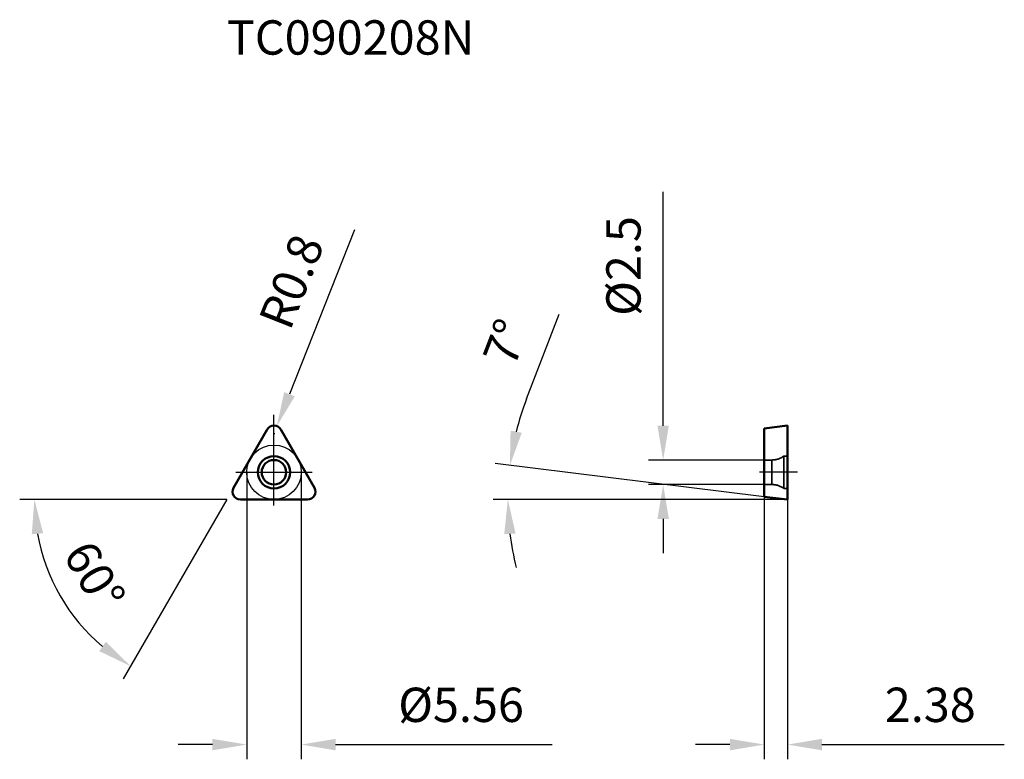
# Model space of a CAD drawing. Units: millimetres. Extents: x -26 to 74, y -29 to 46.
import ezdxf

# ---------------------------------------------------------------- set-up
doc = ezdxf.new("R2010")
doc.units = ezdxf.units.MM
doc.linetypes.add('CENTER2', pattern=[28.575, 19.05, -3.175, 3.175, -3.175])
doc.linetypes.add('DASHED2', pattern=[9.525, 6.35, -3.175])
for name, color, linetype, lineweight in [('1', 4, 'Continuous', 50), ('11', 4, 'Continuous', 25), ('2', 7, 'Continuous', 25), ('3', 1, 'DASHED2', 35), ('4', 2, 'CENTER2', 25), ('sk2', 7, 'Continuous', 25), ('sk6', 5, 'Continuous', 35)]:
    doc.layers.add(name, color=color, linetype=linetype, lineweight=lineweight)
doc.styles.add('simplex', font='txt.shx', dxfattribs={"height": 3.5})
doc.dimstyles.new('コピー - ISO-25', dxfattribs={"dimscale": 0, "dimtxt": 3.5, "dimasz": 3.5, "dimexe": 1.5, "dimexo": 0, "dimgap": 2.3, "dimtad": 1, "dimdec": 8, "dimdsep": 46, "dimtxsty": 'simplex', "dimcen": 0.09, "dimclrd": 256, "dimclre": 256, "dimclrt": 256, "dimadec": 0, "dimazin": 0, "dimtfac": 1, "dimtofl": 0, "dimtmove": 0, "dimatfit": 3, "dimfxl": 1, "dimtolj": 1, "dimlwd": -1, "dimlwe": -1, "dimarcsym": 0})

# ---------------------------------------------------------------- blocks, each defined once
blk = doc.blocks.new('*D8')
at = {"layer": '2'}
for p, q in [((-2.78, 0), (-2.78, -29.26)), ((2.78, 0), (2.78, -29.26)), ((-6.28, -27.76), (-9.78, -27.76)), ((6.28, -27.76), (28.38, -27.76))]:
    blk.add_line(p, q, dxfattribs=at)
for points in [[(-6.28, -28.35), (-6.28, -27.18), (-2.78, -27.76)], [(6.28, -27.18), (6.28, -28.35), (2.78, -27.76)]]:
    blk.add_solid(points, dxfattribs=at)
at = {"layer": 'Defpoints', "color": 0}
for p in [(-2.78, 0), (2.78, 0), (2.78, -27.76)]:
    blk.add_point(p, dxfattribs=at)
at = {"layer": '2', "insert": (19.08, -23.71), "char_height": 3.5, "attachment_point": 5, "style": 'simplex'}
blk.add_mtext('\\A1;%%c5.56', dxfattribs=at)
blk = doc.blocks.new('*D9')
at = {"layer": '2'}
for q in [(-25.93, -2.78), (-15.37, -21.07)]:
    blk.add_line((-4.82, -2.78), q, dxfattribs=at)
blk.add_arc((-4.82, -2.78), 19.62, 190.2368, 229.7632, dxfattribs=at)
for points in [[(-23.54, -6.21), (-24.7, -6.32), (-24.43, -2.78)], [(-17.82, -18.23), (-17.15, -17.28), (-14.62, -19.77)]]:
    blk.add_solid(points, dxfattribs=at)
at = {"layer": 'Defpoints', "color": 0}
for p in [(-1.46, 3.02), (-4.73, -2.63), (-4.64, -2.78), (1.89, -2.78), (-20, -15.2)]:
    blk.add_point(p, dxfattribs=at)
at = {"layer": '2', "insert": (-18.3, -10.56), "char_height": 3.5, "attachment_point": 5, "rotation": 300, "style": 'simplex'}
blk.add_mtext('\\A1;60%%d', dxfattribs=at)
blk = doc.blocks.new('*D10')
at = {"layer": 'Defpoints', "color": 0}
for p in [(50, 1.25), (39.69, -1.25), (49.99, -1.25)]:
    blk.add_point(p, dxfattribs=at)
at = {"layer": 'sk2'}
for p, q in [((39.69, 4.75), (39.69, 28.58)), ((50, 1.25), (38.19, 1.25)), ((49.99, -1.25), (38.19, -1.25)), ((39.69, -4.75), (39.69, -8.25))]:
    blk.add_line(p, q, dxfattribs=at)
for points in [[(39.11, 4.75), (40.27, 4.75), (39.69, 1.25)], [(40.27, -4.75), (39.11, -4.75), (39.69, -1.25)]]:
    blk.add_solid(points, dxfattribs=at)
at = {"layer": 'sk2', "insert": (35.64, 21.03), "char_height": 3.5, "attachment_point": 5, "rotation": 90, "style": 'simplex'}
blk.add_mtext('\\A1;%%C2.5', dxfattribs=at)
blk = doc.blocks.new('*D11')
at = {"layer": '2'}
for p, q in [((50, -2.49), (50, -29.26)), ((52.38, -2.78), (52.38, -29.26)), ((46.5, -27.76), (43, -27.76)), ((55.88, -27.76), (74.48, -27.76))]:
    blk.add_line(p, q, dxfattribs=at)
for points in [[(46.5, -28.35), (46.5, -27.18), (50, -27.76)], [(55.88, -27.18), (55.88, -28.35), (52.38, -27.76)]]:
    blk.add_solid(points, dxfattribs=at)
at = {"layer": 'Defpoints', "color": 0}
for p in [(50, -2.49), (52.38, -2.78), (52.38, -27.76)]:
    blk.add_point(p, dxfattribs=at)
at = {"layer": '2', "insert": (66.93, -23.71), "char_height": 3.5, "attachment_point": 5, "style": 'simplex'}
blk.add_mtext('\\A1;2.38', dxfattribs=at)
blk = doc.blocks.new('*D12')
at = {"layer": '2'}
for p, q in [((25.75, 7.48), (29.09, 16.12)), ((50, -2.49), (22.57, 0.88)), ((52.38, -2.78), (22.35, -2.78))]:
    blk.add_line(p, q, dxfattribs=at)
for start, end in [(158.9344, 165.9672), (187.0328, 194.0656)]:
    blk.add_arc((52.38, -2.78), 28.53, start, end, dxfattribs=at)
for points in [[(24.13, 4.24), (25.27, 4.03), (24.06, 0.7)], [(24.64, -6.24), (23.48, -6.31), (23.85, -2.78)]]:
    blk.add_solid(points, dxfattribs=at)
at = {"layer": 'Defpoints', "color": 0}
for p in [(23.92, -0.72), (50, -2.49), (52.38, -2.78), (52.38, -2.78), (64.39, -2.78)]:
    blk.add_point(p, dxfattribs=at)
at = {"layer": '2', "insert": (23.64, 13.25), "char_height": 3.5, "attachment_point": 5, "rotation": 68.9344, "style": 'simplex'}
blk.add_mtext('\\A1;7%%d', dxfattribs=at)
blk = doc.blocks.new('*D13')
at = {"layer": '2'}
for p, q in [((8.21, 24.71), (1.58, 7.96)), ((0, 3.87), (0, 4.05)), ((-0.09, 3.96), (0.09, 3.96))]:
    blk.add_line(p, q, dxfattribs=at)
blk.add_solid([(1.04, 8.17), (2.12, 7.74), (0.29, 4.7)], dxfattribs=at)
at = {"layer": 'Defpoints', "color": 0}
for p in [(0.29, 4.7), (0, 3.96)]:
    blk.add_point(p, dxfattribs=at)
at = {"layer": '2', "insert": (1.78, 19.45), "char_height": 3.5, "attachment_point": 5, "rotation": 68.4047, "style": 'simplex'}
blk.add_mtext('\\A1;R0.8', dxfattribs=at)

msp = doc.modelspace()

# ---------------------------------------------------------------- linework, layer by layer
at = {"layer": '1'}
for p, q in [((-4.12228092, -1.58), (-0.69282032, 4.36)), ((0.69282032, 4.36), (4.12228092, -1.58)), ((50, 4.46777275), (52.38, 4.76)), ((50, 4.46777275), (50, -2.48777275)), ((52.38, -2.78), (52.38, 4.76)), ((-3.4294606, -2.78), (3.4294606, -2.78)), ((52.38, -2.78), (50, -2.48777275))]:
    msp.add_line(p, q, dxfattribs=at)
for radius in [1.65, 1.25]:
    msp.add_circle((0, 0), radius, dxfattribs=at)
for centre, start, end in [((0, 3.96), 29.9999999998, 150.0000000002), ((-3.4294606, -1.98), 150.0000000002, 270), ((3.4294606, -1.98), 270, 29.9999999998)]:
    msp.add_arc(centre, 0.8, start, end, dxfattribs=at)
at = {"layer": '11'}
msp.add_circle((0, 0), 2.78, dxfattribs=at)
at = {"layer": '3'}
for p, q in [((50.78, 1.25), (50, 1.25)), ((50.78, 1.25), (50.78, -1.25)), ((52.38, 1.65), (51.98, 1.65)), ((51.98, 1.65), (51.98, -1.65)), ((50.78, -1.25), (50, -1.25)), ((52.38, -1.65), (51.98, -1.65))]:
    msp.add_line(p, q, dxfattribs=at)
for centre, start, end in [((50.78, 3.25), 270, 306.8698976458), ((50.78, -3.25), 53.1301023542, 90)]:
    msp.add_arc(centre, 2, start, end, dxfattribs=at)
at = {"layer": '4'}
for p, q in [((0, -3.38), (0, 5.87)), ((-3.90288782, 0), (3.90288782, 0)), ((53.38, 0), (49.5, 0))]:
    msp.add_line(p, q, dxfattribs=at)

# ---------------------------------------------------------------- texts
at = {"layer": 'sk6', "style": 'simplex'}
msp.add_text('TC090208N', height=3.5, dxfattribs=at).set_placement((-4.81510125, 42.57805954))

# ---------------------------------------------------------------- dimensions: what is measured, and where the dimension line sits
at = {"layer": '2'}
dim = msp.add_radius_dim(center=(0, 3.96), mpoint=(0.294438849, 4.703845255), dimstyle='コピー - ISO-25', override={"dimscale": 1}, dxfattribs=at)
dim.commit()
dim.dimension.update_dxf_attribs({"geometry": '*D13', "text_midpoint": (1.662323286, 8.159552103), "dimtype": 164})
for base, line1, line2, picture, middle in [((23.92226582, -0.7188751), ((52.38, -2.78), (50, -2.48777275)), ((52.38, -2.78), (64.38633026, -2.78)), '*D12', (23.64058925, 13.25492649)), ((-20.0007062, -15.19661723), ((-4.7284987, -2.63), (-1.46358293, 3.025)), ((-4.64189616, -2.78), (1.88793538, -2.78)), '*D9', (-18.2953773, -10.56284101))]:
    dim = msp.add_angular_dim_2l(base=base, line1=line1, line2=line2, dimstyle='コピー - ISO-25', override={"dimscale": 1}, dxfattribs=at)
    dim.commit()
    dim.dimension.update_dxf_attribs({"geometry": picture, "text_midpoint": middle})
dim = msp.add_linear_dim(base=(2.7799999999, -27.7626367292), p1=(-2.7799999999, 0), p2=(2.7799999999, 0), text='%%c<>', dimstyle='コピー - ISO-25', override={"dimscale": 1}, dxfattribs=at)
dim.commit()
dim.dimension.update_dxf_attribs({"geometry": '*D8', "text_midpoint": (19.0799999999, -23.7126367292)})
dim = msp.add_linear_dim(base=(52.38, -27.76263673), p1=(50, -2.48777275), p2=(52.38, -2.78), dimstyle='コピー - ISO-25', override={"dimscale": 1}, dxfattribs=at)
dim.commit()
dim.dimension.update_dxf_attribs({"geometry": '*D11', "text_midpoint": (66.93, -23.71263673)})
at = {"layer": 'sk2'}
dim = msp.add_linear_dim(base=(39.69093096, -1.25), p1=(50.00424323, 1.25), p2=(49.99279507, -1.25), angle=90, text='%%C<>', dimstyle='コピー - ISO-25', override={"dimscale": 1}, dxfattribs=at)
dim.commit()
dim.dimension.update_dxf_attribs({"geometry": '*D10', "text_midpoint": (39.69093096, 21.02827416), "dimtype": 160})

doc.saveas('drawing.dxf')
